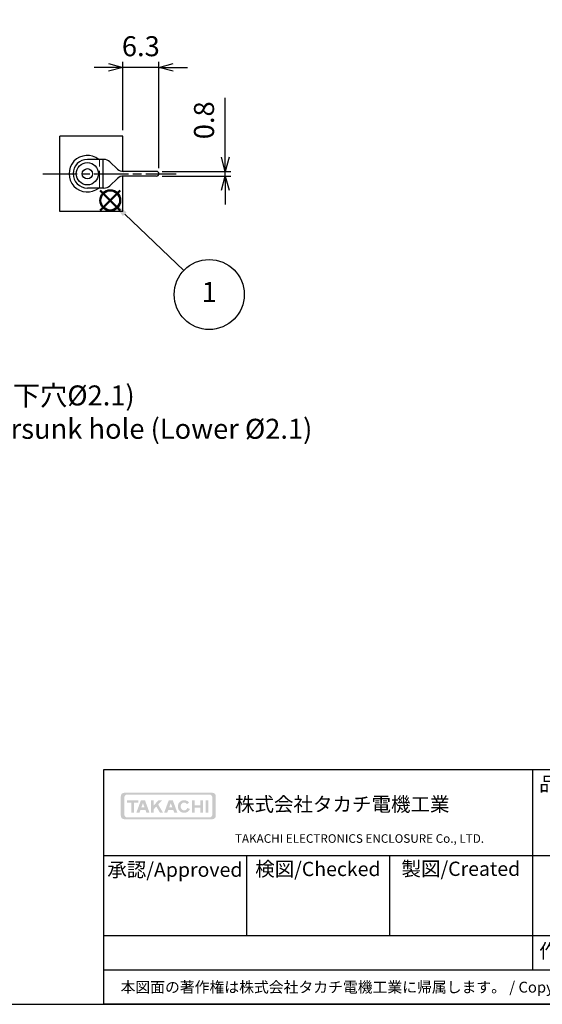
# Model space of a CAD drawing. Units: millimetres. Extents: x 0 to 403, y 0 to 280.
# Drawn here: x 195 to 287, y 0 to 172 of the extents above; entities that cross this region are included whole.
import ezdxf
from ezdxf.enums import TextEntityAlignment as Align

# ---------------------------------------------------------------- set-up
doc = ezdxf.new("R2010")
doc.units = ezdxf.units.MM
for name, pattern in [('AM_ISO02W050x2', [3.75, 3, -0.75]), ('AM_ISO08W050', [18, 12, -1.5, 3, -1.5]), ('AM_ISO08W050x2', [9, 6, -0.75, 1.5, -0.75]), ('gen7a', [6.875, 4.75, -0.875, 0.375, -0.875])]:
    doc.linetypes.add(name, pattern=pattern)
doc.layers.add('7A', color=4, linetype='gen7a')
doc.layers.add('RAHM2', color=1, linetype='Continuous')
doc.layers.add('AM_12', color=7, linetype='Continuous', lineweight=50, plot=False)
for name, color, linetype, lineweight in [('AM_5', 3, 'Continuous', 25), ('AM_7', 4, 'AM_ISO08W050', 25), ('AM_8', 1, 'Continuous', 25), ('端子', 2, 'Continuous', 25), ('端子0', 2, 'AM_ISO02W050x2', 13), ('ﾎﾙﾀﾞｰ', 7, 'Continuous', 25)]:
    doc.layers.add(name, color=color, linetype=linetype, lineweight=lineweight)
doc.styles.add('ACISOTS', font='isocp.shx', dxfattribs={"height": 1, "bigfont": 'extfont.shx'})
doc.styles.get("Standard").update_dxf_attribs({"font": 'ISOCP.SHX', "bigfont": 'EXTFONT.SHX'})
doc.dimstyles.new('AM_ISO$0', dxfattribs={"dimtxt": 3.5, "dimasz": 2.5, "dimexe": 1, "dimexo": 1, "dimgap": 1.5, "dimtad": 1, "dimdsep": 46, "dimtxsty": 'STANDARD', "dimblk": 'OPEN30', "dimcen": 0, "dimclrd": 3, "dimclre": 3, "dimclrt": 2, "dimadec": 0, "dimazin": 2, "dimtp": 0.1, "dimtm": 0.1, "dimtfac": 0.71, "dimtmove": 0, "dimatfit": 3, "dimldrblk": 'OPEN30', "dimfxl": 1, "dimlwd": -1, "dimlwe": -1, "dimarcsym": 0})

# ---------------------------------------------------------------- blocks, each defined once
blk = doc.blocks.new('TK-A3')
blk.add_lwpolyline([(0, 0), (403, 0), (403, 280), (0, 280.0000000000001)], close=True)
blk = doc.blocks.new('A$C0FAF06CF')
at = {"layer": 'AM_8'}
h = blk.add_hatch(color=1, dxfattribs=at)
edge = h.paths.add_edge_path()
edge.add_line((-8.013599999999968, -2.41150000000041), (8.013600000000068, -2.411500000000414))
edge.add_arc((8.013600000000054, -1.773380000000512), 0.6381199999999012, 270, 360)
edge.add_line((8.651719999999955, -1.773380000000512), (8.651719999999967, 1.773379999999486))
edge.add_arc((8.013600000000025, 1.773379999999429), 0.638119999999958, 5.1039e-12, 90.00000000000126)
edge.add_line((8.013599999999997, 2.41149999999939), (-8.013599999999997, 2.411499999999387))
edge.add_arc((-8.013600000000025, 1.773379999999436), 0.638119999999951, 89.99999999999682, 179.9999999999955)
edge.add_line((-8.651719999999983, 1.773379999999486), (-8.651719999999983, -1.773380000000505))
edge.add_arc((-8.013600000000025, -1.773380000000457), 0.638119999999951, 180.0000000000043, 270.0000000000045)
edge = h.paths.add_edge_path(flags=16)
edge.add_line((-7.47193999999996, 2.092439999999486), (7.471940000000017, 2.092439999999479))
edge.add_arc((7.471940000000046, 1.550779999999479), 0.5416600000000003, 7.958078640513122e-13, 90.00000000000148, ccw=False)
edge.add_line((8.013600000000025, 1.550779999999486), (8.013600000000025, -1.550780000000505))
edge.add_arc((7.471940000000017, -1.550780000000502), 0.5416600000000074, 270, 359.99999999999966, ccw=False)
edge.add_line((7.471940000000017, -2.092440000000506), (-7.47193999999996, -2.092440000000513))
edge.add_arc((-7.47193999999996, -1.550780000000505), 0.5416600000000074, 180, 270, ccw=False)
edge.add_line((-8.013599999999968, -1.550780000000505), (-8.013599999999968, 1.550779999999486))
edge.add_arc((-7.47193999999996, 1.550779999999486), 0.5416600000000003, 90, 180, ccw=False)
for points in [[(-5.453699999999969, 0.5935999999994924), (-5.453699999999969, 1.038799999999492), (-7.531299999999987, 1.038799999999492), (-7.531299999999987, 0.5935999999994924), (-6.759619999999983, 0.5935999999994924), (-6.759619999999983, -1.224300000000516), (-6.225379999999972, -1.224300000000516), (-6.225379999999972, 0.5935999999994924)], [(-3.146079999999983, 1.038799999999492), (-3.146079999999983, -1.224300000000516), (-2.671199999999942, -1.224300000000516), (-2.671199999999942, -0.6184186206901412), (-2.193432261217481, -0.1027759420753025), (-1.520149446800417, -1.224300000000516), (-0.9571799999999939, -1.224300000000516), (-1.851807874889658, 0.2659306476478651), (-1.135707252964408, 1.038799999999492), (-1.788279380580377, 1.038799999999492), (-2.671199999999942, 0.085886028951558), (-2.671199999999942, 1.038799999999492)], [(4.304715008555604, 1.038799999999492), (4.304715008555604, -1.224300000000516), (4.775885008555576, -1.224300000000516), (4.775885008555576, -0.315350000000512), (5.829525008555606, -0.315350000000512), (5.829525008555606, -1.224300000000516), (6.300695008555578, -1.224300000000516), (6.300695008555578, 1.038799999999492), (5.829525008555606, 1.038799999999492), (5.829525008555606, 0.1298499999994878), (4.775885008555576, 0.1298499999994878), (4.775885008555576, 1.038799999999492)], [(7.280135008555589, -1.224300000000516), (7.280135008555589, 1.038799999999492), (6.805255008555604, 1.038799999999492), (6.805255008555604, -1.224300000000516)]]:
    blk.add_hatch(color=1, dxfattribs=at).paths.add_polyline_path(points)
h = blk.add_hatch(color=1, dxfattribs=at)
h.paths.add_polyline_path([(-5.264049114754044, -1.224300000000516), (-5.084217508196672, -0.734580000000511), (-4.161102491803262, -0.734580000000511), (-3.981270885245876, -1.224300000000516), (-3.420619999999971, -1.224300000000516), (-4.251659999999958, 1.038799999999492), (-4.993659999999977, 1.038799999999492), (-5.82469999999995, -1.224300000000516)])
h.paths.add_polyline_path([(-4.332759934426206, -0.2671200000005083), (-4.912560065573728, -0.2671200000005083), (-4.622659999999967, 0.5223399999994971)], flags=16)
h = blk.add_hatch(color=1, dxfattribs=at)
h.paths.add_polyline_path([(-0.1961891147540484, -1.224300000000516), (-0.0163575081966769, -0.734580000000511), (0.9067575081967476, -0.734580000000511), (1.086589114754119, -1.224300000000516), (1.64724000000001, -1.224300000000516), (0.8162000000000375, 1.038799999999492), (0.0742000000000189, 1.038799999999492), (-0.7568399999999543, -1.224300000000516)])
h.paths.add_polyline_path([(0.7351000655737892, -0.2671200000005083), (0.1552999344262673, -0.2671200000005083), (0.4452000000000283, 0.5223399999994971)], flags=16)
h = blk.add_hatch(color=1, dxfattribs=at)
edge = h.paths.add_edge_path()
edge.add_ellipse((2.878960000000006, -0.0927500000005264), major_axis=(0, 0.7271600000000495), ratio=0.8673469387754511, start_angle=308.5505407908052, end_angle=246.5820184016549)
edge.add_line((3.469375036740871, -0.3484654247793539), (3.94113500855559, -0.5527900000005097))
edge.add_arc((2.878960000000006, -0.0927500000005122), 1.157520000000026, 38.550540790803325, 336.58201840165333, ccw=False)
edge.add_line((3.784208621486186, 0.6286219454599618), (3.397792961318373, 0.3206961337928842))
blk = doc.blocks.new('TK-仕様書(和英併記)_221115')
for p, q in [((0, 41), (-193, 41)), ((-193, 41), (-193, 0)), ((-118, 41), (-118, 6)), ((-37, 41), (-37, 6)), ((0, 41), (0, 0)), ((-17.5, 36.5), (-9.5, 37.5)), ((-17.5, 32.5), (-17.5, 36.5)), ((-9.5, 37.5), (-9.5, 31.5)), ((-9.5, 31.5), (-17.5, 32.5)), ((-37, 28), (0, 28)), ((-193, 25.99999999999994), (-37, 25.99999999999994)), ((-168.0000000000001, 25.99999999999994), (-168, 12)), ((-143.0000000000001, 25.99999999999994), (-143.0000000000001, 12)), ((-37, 17), (0, 17)), ((-37.00000000000012, 12), (-193, 11.99999999999999)), ((0, 6), (-193, 6)), ((0, 0), (-193, 0))]:
    blk.add_line(p, q)
for radius in [3, 2]:
    blk.add_circle((-24.5, 34.5), radius)
at = {"layer": '7A'}
for p, q in [((-24.5, 34.5), (-24.5, 38.07478664473149)), ((-24.5, 34.5), (-28.5, 34.5)), ((-24.5, 34.5), (-24.5, 30.78991724228479)), ((-23.5, 34.5), (-8.5, 34.5))]:
    blk.add_line(p, q, dxfattribs=at)
at = {"xscale": 0.9599999999999999, "yscale": 0.9599999999999999, "zscale": 0.9599999999999999}
blk.add_blockref('A$C0FAF06CF', (-181.6455717699872, 34.68781725888325), dxfattribs=at)
at = {"attachment_point": 4}
for s, insert, char_height, width in [('{\\fMS PGothic|b0|i0|c128|p50;株式会社タカチ電機工業}', (-170, 35), 2.5, 45.82642997810501), ('{\\fArial|b0|i0|c128|p34;TAKACHI ELECTRONICS ENCLOSURE Co., LTD.}', (-170, 29), 1.5, 47.81805962271846)]:
    blk.add_mtext(s, dxfattribs=dict(at, insert=insert, char_height=char_height, width=width))
at = {"insert": (-190, 3), "char_height": 1.9, "attachment_point": 4}
blk.add_mtext_dynamic_manual_height_columns('{\\fMS PGothic|b0|i0|c128|p50;本図面の著作権は株式会社タカチ電機工業に帰属します。\\fMS PGothic|b0|i0|c0|p50; / Copyright (C)\\~ TAKACHI ELECTRONICS \\fMS PGothic|b0|i0|c128|p50;ENCLOSURE CO., LTD. All Rights Reserved.}', width=170.5389916538464, gutter_width=15, heights=[0], dxfattribs=at)
for tag, height, p in [('品名', 3, (-110, 33.24999999999994)), ('TITLE', 2.5, (-110, 28.24999999999994)), ('型番', 3, (-110, 16.8380177036398))]:
    blk.add_attdef(tag, text='', height=height).set_placement(p, align=Align.MIDDLE_LEFT)
for tag, height, p in [('GEN-TITLE-SCA', 2.5, (-18.5, 20.65051770363984)), ('承認', 2.5, (-180.7195176573868, 16.8380177036398)), ('検図', 2.5, (-155.5000000000001, 16.8380177036398)), ('製図', 2.5, (-130.5000000000001, 16.8380177036398)), ('部品サイズ', 2.5, (-155.5, 9)), ('GEN-TITLE-DAT', 2.5, (-81.5, 9)), ('ページNO.', 3, (-23, 9.29271309525528)), ('総ページ数', 3, (-14, 9.29271309525528))]:
    blk.add_attdef(tag, text='', height=height).set_placement(p, align=Align.MIDDLE)
at = {"layer": 'RAHM2', "char_height": 2.5}
for s, insert, width, attachment_point in [('品名/Title', (-116.8002551371314, 39.80103540727967), 90, 1), ('尺度/Scale', (-35.80025513713144, 26.80103540727967), 20, 1), ('承認/Approved', (-180.5000000000001, 24.8010354072796), 22.21535073038012, 2), ('検図/Checked', (-155.5, 24.92584712714764), 19.85268515870859, 2), ('製図/Created', (-130.5, 24.95800561859733), 19.44564691649168, 2), ('ページ/Page', (-35.80025513713144, 15.80103540727967), 20, 1), ('作成日/Date', (-116.8002551371314, 9), 17.84866863742184, 4)]:
    blk.add_mtext(s, dxfattribs=dict(at, insert=insert, width=width, attachment_point=attachment_point))
at = {"layer": 'RAHM2', "color": 0, "insert": (-18.5, 9.29271309525528), "char_height": 3.5, "width": 4.469919821818734, "attachment_point": 5}
blk.add_mtext('/', dxfattribs=at)
blk = doc.blocks.new('*S38')
at = {"layer": 'AM_12', "color": 4}
for p, q in [((209.4533288071118, 138.8730919047894), (212.9533288071118, 142.3730919047895)), ((209.4533288071118, 142.3730919047895), (212.9533288071118, 138.8730919047894))]:
    blk.add_line(p, q, dxfattribs=at)
blk.add_circle((211.2033288071118, 140.6230919047894), 1.75, dxfattribs=at)
blk = doc.blocks.new('*S44')
at = {"layer": 'AM_5', "color": 3}
blk.add_line((224.0710428312611, 128.3789885205872), (213.7388802446782, 138.2104214118595), dxfattribs=at)
blk.add_circle((228.5082578470024, 124.1568151579598), 6.125, dxfattribs=at)
at = {"layer": 'AM_5', "color": 3, "linetype": 'Continuous'}
blk.add_trace([(214.0565143395107, 138.5442330898871), (213.4212461498458, 137.876609733832), (211.2033288071118, 140.6230919047894)], dxfattribs=at)
at = {"layer": 'AM_5', "color": 7, "insert": (228.5082578470024, 124.1568151579598), "char_height": 3.5, "attachment_point": 5, "style": 'ACISOTS'}
blk.add_mtext('1', dxfattribs=at)
blk = doc.blocks.new('*S45')
at = {"layer": 'AM_5', "color": 3, "linetype": 'Continuous'}
for p, q in [((149.7452073486948, 140.3356794515611), (148.2106074154004, 143.4813118275282)), ((150.1593377056349, 140.5377133646753), (148.2106074154004, 143.4813118275282)), ((148.2106074154004, 143.4813118275282), (149.3310769917547, 140.1336455384468))]:
    blk.add_line(p, q, dxfattribs=at)
at = {"layer": 'AM_5', "color": 3}
blk.add_line((167.1064003972002, 104.7485992269731), (149.7452073486948, 140.3356794515611), dxfattribs=at)
at = {"layer": 'AM_5', "color": 2, "insert": (170.6064003972002, 108.2485992269731), "char_height": 3.5, "attachment_point": 1, "style": 'ACISOTS'}
blk.add_mtext('M2用サラ (下穴%%C2.1)\\PM2 countersunk hole (Lower %%C2.1)', dxfattribs=at)
blk = doc.blocks.new('_Open30')
at = {"color": 0, "linetype": 'ByBlock', "lineweight": -2}
for p, q in [((-1, 0.26794919), (0, 0)), ((0, 0), (-1, -0.26794919)), ((0, 0), (-1, 0))]:
    blk.add_line(p, q, dxfattribs=at)
blk = doc.blocks.new('*D22')
at = {"layer": 'AM_5', "color": 3}
for p, q in [((231.2974001041667, 148.1788160423667), (231.2974001041667, 158.5815719478785)), ((220.2974001041648, 145.6788160423667), (232.2974001041667, 145.6788160423667)), ((220.2974001041648, 144.8788160423667), (232.2974001041667, 144.8788160423667)), ((231.2974001041667, 144.8788160423667), (231.2974001041667, 145.6788160423667)), ((231.2974001041667, 142.3788160423667), (231.2974001041667, 139.8788160423667))]:
    blk.add_line(p, q, dxfattribs=at)
at = {"layer": 'Defpoints', "color": 0}
for p in [(219.2974001041648, 145.6788160423667), (219.2974001041648, 144.8788160423667), (231.2974001041667, 145.6788160423667)]:
    blk.add_point(p, dxfattribs=at)
at = {"layer": 'AM_5', "color": 3, "xscale": 2.5, "yscale": 2.5, "zscale": 2.5}
for p, rotation in [((231.2974001041667, 145.6788160423667), 270), ((231.2974001041667, 144.8788160423667), 90)]:
    blk.add_blockref('_Open30', p, dxfattribs=dict(at, rotation=rotation))
at = {"layer": 'AM_5', "color": 2, "insert": (228.0474001041667, 154.6301939951225), "char_height": 3.5, "attachment_point": 5, "rotation": 90}
blk.add_mtext('0.8', dxfattribs=at)
blk = doc.blocks.new('*D23')
at = {"layer": 'AM_5', "color": 3}
for p, q in [((210.8974001041649, 163.8788170423666), (208.3974001041649, 163.8788170423666)), ((213.397400104165, 152.8788160423666), (213.397400104165, 164.8788170423666)), ((219.6974001041647, 163.8788170423666), (213.397400104165, 163.8788170423666)), ((219.6974001041647, 146.2788160423666), (219.6974001041647, 164.8788170423666)), ((222.1974001041647, 163.8788170423666), (224.6974001041647, 163.8788170423666))]:
    blk.add_line(p, q, dxfattribs=at)
at = {"layer": 'Defpoints', "color": 0}
for p in [(213.397400104165, 163.8788170423666), (213.397400104165, 151.8788160423666), (219.6974001041647, 145.2788160423667)]:
    blk.add_point(p, dxfattribs=at)
at = {"layer": 'AM_5', "color": 3, "xscale": 2.5, "yscale": 2.5, "zscale": 2.5}
blk.add_blockref('_Open30', (213.397400104165, 163.8788170423666), dxfattribs=at)
at = {"layer": 'AM_5', "color": 3, "xscale": 2.5, "yscale": 2.5, "zscale": 2.5, "rotation": 180}
blk.add_blockref('_Open30', (219.6974001041647, 163.8788170423666), dxfattribs=at)
at = {"layer": 'AM_5', "color": 2, "insert": (216.5474001041648, 167.1288170423666), "char_height": 3.5, "attachment_point": 5}
blk.add_mtext('6.3', dxfattribs=at)

msp = doc.modelspace()

# ---------------------------------------------------------------- linework, layer by layer
at = {"layer": 'AM_7', "linetype": 'AM_ISO08W050x2'}
msp.add_line((199.3974001041649, 145.2788160423666), (222.6974001041646, 145.2788160423667), dxfattribs=at)
at = {"layer": '端子'}
for p, q in [((210.096413486201, 147.7788160423667), (207.1974001041645, 147.7788160423667)), ((209.8967252736001, 147.7788160423667), (209.8973830189092, 142.7788162586811)), ((212.4626731021045, 146.0937827261513), (211.1321271062246, 147.363849358582)), ((219.2974001041647, 145.6788160423667), (213.4983867221282, 145.6788160423667)), ((219.2974001041647, 144.8788160423666), (213.4983867221282, 144.8788160423666)), ((219.6974001041645, 145.2788160423666), (219.6974001041645, 145.2788160423667)), ((212.4626731021045, 144.463849358582), (211.1321271062246, 143.1937827261513)), ((210.096413486201, 142.7788160423666), (207.1974001041645, 142.7788160423667))]:
    msp.add_line(p, q, dxfattribs=at)
for radius in [1.95, 0.9]:
    msp.add_circle((207.1974001041645, 145.2788160423666), radius, dxfattribs=at)
for centre, radius, start, end in [((207.1974001041645, 145.2788160423666), 2.5, 90, 270), ((210.096413486201, 146.2788160423666), 1.5, 46.33221985386792, 90), ((213.4983867221282, 147.1788160423667), 1.5, 226.3322198538679, 270), ((213.4983867221282, 143.3788160423667), 1.5, 90, 133.6677801461321), ((219.2974001041647, 145.2788160423667), 0.4000000000000057, 270, 90), ((210.096413486201, 144.2788160423666), 1.5, 270, 313.667780146132)]:
    msp.add_arc(centre, radius, start, end, dxfattribs=at)
at = {"layer": '端子0'}
msp.add_line((209.2973830189093, 142.7788160423667), (209.2973830189091, 147.7788160423667), dxfattribs=at)
at = {"layer": 'ﾎﾙﾀﾞｰ'}
for p, q in [((202.3974001041649, 138.6788160423666), (202.3974001041649, 151.8788160423666)), ((213.397400104165, 151.8788160423666), (202.3974001041649, 151.8788160423666)), ((213.397400104165, 145.6822193355039), (213.397400104165, 151.8788160423666)), ((213.397400104165, 138.6788160423666), (213.397400104165, 144.8754127492294)), ((213.397400104165, 138.6788160423666), (202.3974001041649, 138.6788160423666))]:
    msp.add_line(p, q, dxfattribs=at)
msp.add_arc((207.1974001041649, 145.2788160423666), 3.2, 51.37516712694736, 308.6248328730528, dxfattribs=at)

# ---------------------------------------------------------------- block references
at = {"lineweight": 0}
msp.add_blockref('TK-A3', (0, 0), dxfattribs=at)
msp.add_blockref('TK-仕様書(和英併記)_221115', (403, 0), dxfattribs=at).add_auto_attribs({'品名': 'ピン付電池ホルダー', 'TITLE': 'BATTERY HOLDER with THROUGH HOLE PIN', 'GEN-TITLE-DAT': '2022/12/13', 'GEN-TITLE-SCA': '1:1', 'ページNO.': '1', '総ページ数': '1'})
at = {"layer": 'AM_12'}
msp.add_blockref('*S38', (0, 0), dxfattribs=at)
at = {"layer": 'AM_5'}
for name in ['*S45', '*S44']:
    msp.add_blockref(name, (0, 0), dxfattribs=at)

# ---------------------------------------------------------------- dimensions: what is measured, and where the dimension line sits
dim = msp.add_linear_dim(base=(213.397400104165, 163.8788170423666), p1=(219.6974001041647, 145.2788160423667), p2=(213.397400104165, 151.8788160423666), angle=1.018e-13, dimstyle='AM_ISO$0', dxfattribs=at)
dim.commit()
dim.dimension.update_dxf_attribs({"geometry": '*D23', "text_midpoint": (216.5474001041648, 163.8788170423666), "dimtype": 160})
dim = msp.add_linear_dim(base=(231.2974001041667, 145.6788160423667), p1=(219.2974001041647, 144.8788160423666), p2=(219.2974001041647, 145.6788160423667), angle=90, dimstyle='AM_ISO$0', override={"dimpost": ''}, dxfattribs=at)
dim.commit()
dim.dimension.update_dxf_attribs({"geometry": '*D22', "text_midpoint": (228.0474001041667, 154.6301939951225)})

doc.saveas('drawing.dxf')
